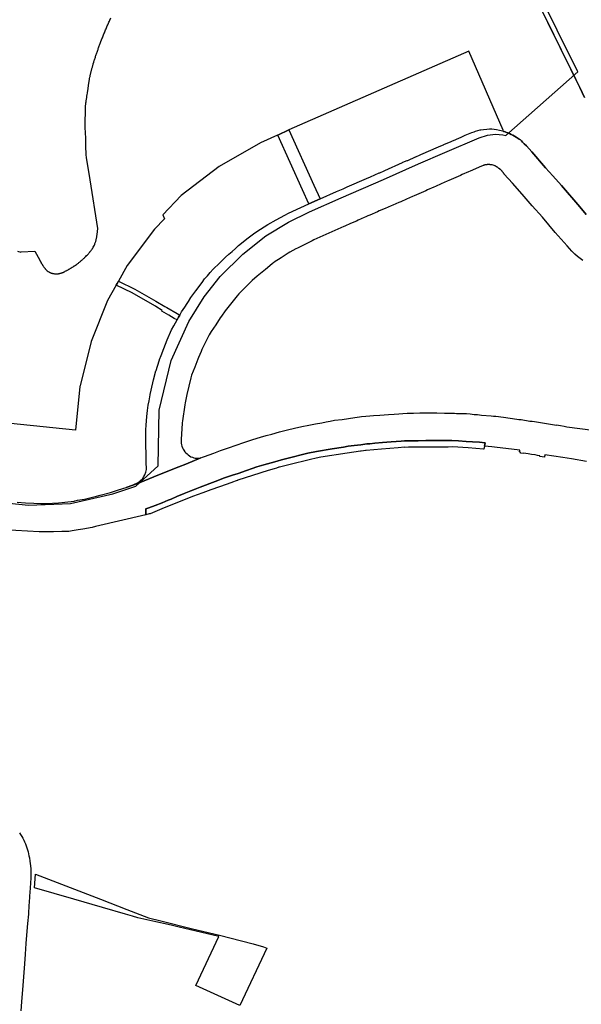
# Model space of a CAD drawing. Units: inches. Extents: x 573990 to 590314, y 4785610 to 4798889.
# Drawn here: x 583685 to 583860, y 4796219 to 4796526 of the extents above; entities that cross this region are included whole.
import ezdxf

# ---------------------------------------------------------------- set-up
doc = ezdxf.new("R2010")
doc.units = ezdxf.units.IN
doc.header["$MEASUREMENT"] = 0
doc.layers.add('UdalOndarea_line', color=160, linetype='Continuous')
doc.layers.add('UdalOndarea_polygon', color=40, linetype='Continuous')

msp = doc.modelspace()

# ---------------------------------------------------------------- linework, layer by layer
at = {"layer": 'UdalOndarea_line'}
msp.add_lwpolyline([(583665.5989, 4796377.0513), (583687.7335, 4796374.7519), (583700.7909, 4796375.2697), (583713.9995, 4796378.3207), (583721.1191, 4796380.7127), (583728.1103, 4796387.0109), (583728.4701, 4796404.4059), (583732.1535, 4796419.8623), (583737.6285, 4796432.0563), (583742.4497, 4796439.6935), (583747.4295, 4796446.1017), (583754.4631, 4796453.0115), (583761.6375, 4796458.7011), (583768.7025, 4796462.9527), (583775.3301, 4796466.1741), (583785.1207, 4796470.5709), (583798.3663, 4796476.3399), (583809.2795, 4796481.1529), (583817.4419, 4796484.7137), (583828.2019, 4796489.3279), (583830.7853, 4796490.1307), (583833.2715, 4796490.3943), (583835.5225, 4796490.2357), (583836.4931, 4796490.0777), (583858.9351, 4796509.8717), (583839.6927, 4796548.8051)], dxfattribs=at)
at = {"layer": 'UdalOndarea_polygon'}
for points in [[(583861.0693, 4796501.8659), (583859.5521, 4796504.9953), (583858.3317, 4796507.4948), (583856.7897, 4796510.7541), (583853.7553, 4796516.7329), (583853.4007, 4796517.4627), (583851.4547, 4796521.4019), (583849.5829, 4796525.2312), (583845.7403, 4796533.0796)], [(583845.7403, 4796533.0796), (583849.5829, 4796525.2312), (583851.4547, 4796521.4019), (583853.4007, 4796517.4627), (583853.7553, 4796516.7329), (583856.7897, 4796510.7541), (583858.3317, 4796507.4948), (583859.5521, 4796504.9953), (583861.0693, 4796501.8659)], [(583684.2537, 4796453.9557), (583685.2927, 4796453.6957), (583685.3751, 4796453.7657), (583689.7124, 4796453.9757), (583691.1802, 4796451.1762), (583691.2297, 4796451.0863), (583691.2791, 4796450.9863), (583691.3286, 4796450.8963), (583691.3863, 4796450.8063), (583691.4358, 4796450.7063), (583691.4853, 4796450.6163), (583691.5348, 4796450.5264), (583691.5925, 4796450.4364), (583691.642, 4796450.3364), (583691.6914, 4796450.2464), (583691.7492, 4796450.1564), (583691.7986, 4796450.0665), (583691.8564, 4796449.9765), (583691.9058, 4796449.8865), (583691.9635, 4796449.7965), (583692.0213, 4796449.6965), (583692.079, 4796449.6066), (583692.1367, 4796449.5166), (583692.1944, 4796449.4366), (583692.2522, 4796449.3466), (583692.3099, 4796449.2566), (583692.3676, 4796449.1666), (583692.483, 4796449.0067), (583692.5902, 4796448.8567), (583692.6397, 4796448.7867), (583692.6892, 4796448.7267), (583692.7469, 4796448.6567), (583692.7964, 4796448.5968), (583692.8459, 4796448.5268), (583692.9036, 4796448.4668), (583692.953, 4796448.3968), (583693.0108, 4796448.3368), (583693.0685, 4796448.2768), (583693.1262, 4796448.2168), (583693.1839, 4796448.1568), (583693.2417, 4796448.0969), (583693.2994, 4796448.0369), (583693.3571, 4796447.9769), (583693.4231, 4796447.9269), (583693.4808, 4796447.8769), (583693.5467, 4796447.8169), (583693.6127, 4796447.7669), (583693.6787, 4796447.7169), (583693.7446, 4796447.6669), (583693.8766, 4796447.577), (583694.025, 4796447.487), (583694.0992, 4796447.447), (583694.1734, 4796447.407), (583694.2476, 4796447.367), (583694.3219, 4796447.327), (583694.3961, 4796447.287), (583694.4785, 4796447.257), (583694.561, 4796447.227), (583694.6352, 4796447.197), (583694.7177, 4796447.167), (583694.8001, 4796447.1371), (583694.8826, 4796447.1071), (583694.965, 4796447.0871), (583695.0475, 4796447.0671), (583695.13, 4796447.0471), (583695.2207, 4796447.0271), (583695.3031, 4796447.0071), (583695.3856, 4796446.9871), (583695.468, 4796446.9771), (583695.5587, 4796446.9571), (583695.6412, 4796446.9471), (583695.7979, 4796446.9271), (583695.9463, 4796446.9171), (583696.0205, 4796446.9071), (583696.0865, 4796446.9071), (583696.1524, 4796446.8971), (583696.2184, 4796446.8971), (583696.2844, 4796446.8971), (583696.3586, 4796446.8971), (583696.4245, 4796446.8971), (583696.4905, 4796446.8971), (583696.5565, 4796446.8971), (583696.6224, 4796446.8971), (583696.6884, 4796446.9071), (583696.7626, 4796446.9071), (583696.8286, 4796446.9171), (583696.8946, 4796446.9271), (583696.9605, 4796446.9271), (583697.0265, 4796446.9371), (583697.0925, 4796446.9471), (583697.1584, 4796446.9571), (583697.2244, 4796446.9671), (583697.2904, 4796446.9871), (583697.414, 4796447.0071), (583697.546, 4796447.0471), (583697.6037, 4796447.0571), (583697.6697, 4796447.0771), (583697.7274, 4796447.0971), (583697.7934, 4796447.1171), (583697.8511, 4796447.1371), (583697.9088, 4796447.1571), (583697.9748, 4796447.177), (583698.0325, 4796447.197), (583698.0902, 4796447.217), (583698.1562, 4796447.237), (583698.2139, 4796447.267), (583698.2716, 4796447.287), (583698.3376, 4796447.307), (583698.3953, 4796447.337), (583698.453, 4796447.357), (583698.5107, 4796447.387), (583698.5685, 4796447.407), (583698.6344, 4796447.437), (583698.6922, 4796447.457), (583698.7499, 4796447.487), (583698.8076, 4796447.507), (583698.8736, 4796447.537), (583699.1539, 4796447.6769), (583699.3518, 4796447.7869), (583699.4838, 4796447.8569), (583699.6157, 4796447.9269), (583699.7476, 4796448.0069), (583699.8796, 4796448.0769), (583700.0115, 4796448.1568), (583700.1434, 4796448.2268), (583700.2754, 4796448.3068), (583700.4073, 4796448.3868), (583700.5392, 4796448.4568), (583700.6629, 4796448.5368), (583700.7948, 4796448.6068), (583700.9268, 4796448.6867), (583701.0587, 4796448.7667), (583701.1906, 4796448.8467), (583701.3143, 4796448.9267), (583701.4463, 4796449.0067), (583701.57, 4796449.0867), (583701.7019, 4796449.1666), (583701.8256, 4796449.2466), (583701.9493, 4796449.3366), (583702.0812, 4796449.4166), (583702.3616, 4796449.6066), (583702.6419, 4796449.8065), (583702.7986, 4796449.9265), (583702.9553, 4796450.0365), (583703.1037, 4796450.1564), (583703.2604, 4796450.2664), (583703.4088, 4796450.3864), (583703.5654, 4796450.5064), (583703.7139, 4796450.6363), (583703.8623, 4796450.7563), (583704.0107, 4796450.8763), (583704.1509, 4796451.0063), (583704.2993, 4796451.1362), (583704.4478, 4796451.2662), (583704.5879, 4796451.3962), (583704.7281, 4796451.5262), (583704.8765, 4796451.6561), (583705.0167, 4796451.7961), (583705.1569, 4796451.9261), (583705.2888, 4796452.0661), (583705.429, 4796452.206), (583705.5692, 4796452.336), (583705.8166, 4796452.5859), (583706.0557, 4796452.8359), (583706.1546, 4796452.9459), (583706.2618, 4796453.0559), (583706.3608, 4796453.1658), (583706.468, 4796453.2858), (583706.5669, 4796453.3958), (583706.6659, 4796453.5058), (583706.7648, 4796453.6257), (583706.8638, 4796453.7457), (583706.9545, 4796453.8557), (583707.0534, 4796453.9757), (583707.1441, 4796454.0956), (583707.2348, 4796454.2156), (583707.3256, 4796454.3356), (583707.4163, 4796454.4556), (583707.4987, 4796454.5755), (583707.5812, 4796454.6955), (583707.6636, 4796454.8255), (583707.7378, 4796454.9455), (583707.8203, 4796455.0754), (583707.8945, 4796455.2054), (583708.0759, 4796455.5353), (583708.2408, 4796455.8753), (583708.3315, 4796456.0952), (583708.4223, 4796456.3052), (583708.4965, 4796456.5251), (583708.5789, 4796456.7451), (583708.6449, 4796456.9751), (583708.7109, 4796457.195), (583708.7686, 4796457.425), (583708.8263, 4796457.6549), (583708.8758, 4796457.8849), (583708.9252, 4796458.1248), (583708.9665, 4796458.3548), (583709.0077, 4796458.5947), (583709.0489, 4796458.8347), (583709.0819, 4796459.0646), (583709.1149, 4796459.3146), (583709.1231, 4796459.3646), (583709.1479, 4796459.5545), (583709.1726, 4796459.7945), (583709.2056, 4796460.0344), (583709.2303, 4796460.2744), (583709.2551, 4796460.5243), (583709.2881, 4796460.7643), (583709.3128, 4796461.0042), (583706.9627, 4796476.2011), (583705.9567, 4796481.93), (583705.8083, 4796483.0697), (583705.7094, 4796484.0795), (583705.6352, 4796485.0093), (583705.5939, 4796485.8092), (583705.6187, 4796487.5588), (583705.5857, 4796488.7386), (583705.5774, 4796488.9585), (583705.5774, 4796489.1485), (583705.396, 4796492.4778), (583705.3878, 4796492.7378), (583705.3713, 4796493.0877), (583705.3466, 4796493.4176), (583705.3383, 4796493.7476), (583705.3301, 4796494.2275), (583705.3301, 4796495.0573), (583705.4208, 4796496.8069), (583705.462, 4796499.1065), (583705.5115, 4796499.4364), (583705.5362, 4796499.6964), (583705.5609, 4796499.9563), (583705.6022, 4796500.2262), (583705.6352, 4796500.4862), (583705.6764, 4796500.7461), (583705.7176, 4796501.0061), (583705.7588, 4796501.266), (583705.8001, 4796501.526), (583705.8495, 4796501.7859), (583705.8908, 4796502.0459), (583705.932, 4796502.3058), (583706.0062, 4796502.7657), (583706.0804, 4796503.2356), (583706.1134, 4796503.4456), (583706.1382, 4796503.6556), (583706.1711, 4796503.8655), (583706.1959, 4796504.0755), (583706.2289, 4796504.2854), (583706.2536, 4796504.4954), (583706.2866, 4796504.7053), (583706.3113, 4796504.9153), (583706.3443, 4796505.1153), (583706.369, 4796505.3252), (583706.3938, 4796505.5352), (583706.4268, 4796505.7451), (583706.4515, 4796505.9551), (583706.4845, 4796506.165), (583706.5175, 4796506.375), (583706.5504, 4796506.575), (583706.5752, 4796506.7849), (583706.6164, 4796506.9949), (583706.6494, 4796507.2048), (583706.6824, 4796507.4048), (583706.7566, 4796507.8247), (583706.839, 4796508.2446), (583706.8803, 4796508.4546), (583706.9215, 4796508.6645), (583706.971, 4796508.8745), (583707.0122, 4796509.0844), (583707.0617, 4796509.2944), (583707.1112, 4796509.5044), (583707.1606, 4796509.7143), (583707.2101, 4796509.9243), (583707.2678, 4796510.1342), (583707.3173, 4796510.3442), (583707.375, 4796510.5441), (583707.4245, 4796510.7541), (583707.4822, 4796510.9641), (583707.5399, 4796511.174), (583707.5977, 4796511.384), (583707.6636, 4796511.5839), (583707.7214, 4796511.7939), (583707.7791, 4796512.0039), (583707.8368, 4796512.2038), (583707.9028, 4796512.4138), (583708.0429, 4796512.8937), (583708.1914, 4796513.3736), (583708.2821, 4796513.6435), (583708.3645, 4796513.9135), (583708.4552, 4796514.1834), (583708.5377, 4796514.4534), (583708.6284, 4796514.7233), (583708.7191, 4796514.9932), (583708.8098, 4796515.2632), (583708.9005, 4796515.5331), (583708.9912, 4796515.8031), (583709.0819, 4796516.063), (583709.1726, 4796516.333), (583709.2716, 4796516.6029), (583709.3623, 4796516.8729), (583709.4612, 4796517.1328), (583709.5519, 4796517.4028), (583709.6509, 4796517.6727), (583709.7498, 4796517.9426), (583709.8488, 4796518.2026), (583709.9477, 4796518.4725), (583710.0467, 4796518.7325), (583710.2693, 4796519.3124), (583710.4837, 4796519.8822), (583710.6074, 4796520.1922), (583710.7311, 4796520.5021), (583710.8465, 4796520.8121), (583710.9702, 4796521.122), (583711.0939, 4796521.4319), (583711.2176, 4796521.7319), (583711.3495, 4796522.0418), (583711.4732, 4796522.3517), (583711.5969, 4796522.6617), (583711.7288, 4796522.9616), (583711.8608, 4796523.2716), (583711.9845, 4796523.5715), (583712.1164, 4796523.8814), (583712.2483, 4796524.1814), (583712.3803, 4796524.4913), (583712.5204, 4796524.7912), (583712.6524, 4796525.1012), (583712.7843, 4796525.4011), (583712.9245, 4796525.7011), (583713.0564, 4796526.011), (583713.3698, 4796526.6909)], [(583861.5971, 4796465.4333), (583859.5686, 4796467.7429), (583853.8377, 4796474.4215), (583851.1413, 4796477.4609), (583848.9149, 4796479.9704), (583844.6518, 4796484.9494), (583842.9697, 4796486.769), (583842.2358, 4796487.4688), (583841.7493, 4796487.9787), (583841.3947, 4796488.3387), (583841.0484, 4796488.6286), (583840.6444, 4796488.9285), (583839.7703, 4796489.5384), (583839.1849, 4796489.8584), (583838.6819, 4796490.1383), (583838.1624, 4796490.3883), (583837.6346, 4796490.6282), (583837.1811, 4796490.8182), (583836.7358, 4796490.9781), (583836.2823, 4796491.1381), (583835.9113, 4796491.2681), (583835.5484, 4796491.458), (583835.7216, 4796491.738), (583824.9938, 4796516.333), (583768.8396, 4796491.828), (583765.4423, 4796490.1483), (583765.3103, 4796490.0883), (583760.0577, 4796487.7888), (583747.087, 4796480.3703), (583735.3202, 4796471.3121), (583729.5646, 4796465.3034), (583730.1006, 4796464.0736), (583726.9507, 4796460.8543), (583718.4904, 4796449.5166), (583715.7282, 4796444.5975), (583715.324, 4796443.8777), (583715.05, 4796443.3888), (583712.3225, 4796438.5488), (583707.2266, 4796425.7614), (583703.7798, 4796411.9842), (583703.7386, 4796411.7243), (583702.3945, 4796398.187), (583634.6714, 4796405.1256)], [(583860.5004, 4796451.0963), (583859.6345, 4796451.6961), (583858.8759, 4796452.296), (583858.0349, 4796452.9859), (583857.0536, 4796454.0057), (583855.5941, 4796455.6453), (583851.9247, 4796459.7345), (583847.9007, 4796464.5235), (583844.7343, 4796468.1428), (583841.6421, 4796471.7021), (583838.6324, 4796475.1713), (583836.0184, 4796478.0108), (583836.002, 4796478.0508), (583835.9525, 4796478.1207), (583835.8948, 4796478.1807), (583835.8453, 4796478.2507), (583835.8123, 4796478.3107), (583835.7546, 4796478.3807), (583835.7051, 4796478.4407), (583835.6556, 4796478.5107), (583835.6062, 4796478.5707), (583835.5072, 4796478.6906), (583835.4083, 4796478.8006), (583835.367, 4796478.8606), (583835.3175, 4796478.9106), (583835.2681, 4796478.9606), (583835.2186, 4796479.0206), (583835.1691, 4796479.0706), (583835.1196, 4796479.1205), (583835.0702, 4796479.1705), (583835.0207, 4796479.2205), (583834.9547, 4796479.2705), (583834.9053, 4796479.3205), (583834.8723, 4796479.3705), (583834.8063, 4796479.4205), (583834.7568, 4796479.4705), (583834.6991, 4796479.5105), (583834.6496, 4796479.5605), (583834.5919, 4796479.6004), (583834.5424, 4796479.6504), (583834.4765, 4796479.6904), (583834.4188, 4796479.7404), (583834.361, 4796479.7804), (583834.2621, 4796479.8504), (583834.1549, 4796479.9304), (583834.1219, 4796479.9604), (583834.0807, 4796479.9904), (583834.0394, 4796480.0204), (583833.99, 4796480.0404), (583833.9487, 4796480.0704), (583833.9075, 4796480.1003), (583833.858, 4796480.1303), (583833.8168, 4796480.1603), (583833.7756, 4796480.1903), (583833.7261, 4796480.2103), (583833.6849, 4796480.2403), (583833.6354, 4796480.2703), (583833.6024, 4796480.3003), (583833.5447, 4796480.3203), (583833.4952, 4796480.3503), (583833.4622, 4796480.3803), (583833.4128, 4796480.4003), (583833.3715, 4796480.4303), (583833.3221, 4796480.4603), (583833.2808, 4796480.4803), (583833.2314, 4796480.5103), (583833.1901, 4796480.5403), (583832.2254, 4796480.8602), (583832.1264, 4796480.8702), (583832.0687, 4796480.8802), (583832.0192, 4796480.8802), (583831.9615, 4796480.8902), (583831.912, 4796480.9002), (583831.8625, 4796480.9002), (583831.8048, 4796480.9102), (583831.7553, 4796480.9102), (583831.6976, 4796480.9202), (583831.6481, 4796480.9202), (583831.5987, 4796480.9302), (583831.541, 4796480.9302), (583831.4915, 4796480.9402), (583831.442, 4796480.9402), (583831.3925, 4796480.9402), (583831.3348, 4796480.9502), (583831.2771, 4796480.9502), (583831.2276, 4796480.9502), (583831.1781, 4796480.9502), (583831.1204, 4796480.9502), (583831.0709, 4796480.9502), (583830.9555, 4796480.9502), (583830.8401, 4796480.9502), (583830.7823, 4796480.9402), (583830.7164, 4796480.9402), (583830.6586, 4796480.9302), (583830.5927, 4796480.9302), (583830.535, 4796480.9202), (583830.4772, 4796480.9102), (583830.4113, 4796480.9002), (583830.3453, 4796480.8902), (583830.2876, 4796480.8802), (583830.2299, 4796480.8702), (583830.1721, 4796480.8602), (583830.1062, 4796480.8502), (583830.0402, 4796480.8402), (583829.9825, 4796480.8302), (583829.9248, 4796480.8202), (583829.8588, 4796480.8002), (583829.8011, 4796480.7902), (583829.7351, 4796480.7802), (583829.6774, 4796480.7602), (583829.6114, 4796480.7502), (583829.5455, 4796480.7402), (583829.496, 4796480.7202), (583828.9518, 4796480.4803), (583825.4225, 4796478.9306), (583824.8618, 4796478.7106), (583822.9158, 4796477.8408), (583822.3716, 4796477.6009), (583818.7269, 4796476.0212), (583818.1909, 4796475.7612), (583816.3768, 4796474.9614), (583814.5628, 4796474.1716), (583814.571, 4796474.1416), (583814.0185, 4796473.9116), (583812.0973, 4796473.0718), (583811.52, 4796472.8018), (583807.9331, 4796471.2621), (583807.9331, 4796471.2322), (583807.3889, 4796470.9922), (583805.5501, 4796470.2024), (583803.736, 4796469.3925), (583803.1835, 4796469.1426), (583801.2705, 4796468.3227), (583800.7262, 4796468.0828), (583798.9039, 4796467.293), (583797.0568, 4796466.5031), (583796.5373, 4796466.2632), (583794.1543, 4796465.2134), (583793.5276, 4796464.9334), (583792.9092, 4796464.6635), (583792.3732, 4796464.4235), (583790.4602, 4796463.5737), (583789.9077, 4796463.3338), (583788.1101, 4796462.5339), (583786.2878, 4796461.7341), (583786.0074, 4796461.6141), (583776.6236, 4796457.5149), (583776.0876, 4796457.205), (583773.8118, 4796456.0552), (583771.5277, 4796454.9155), (583771.0082, 4796454.6455), (583769.1941, 4796453.6157), (583768.6994, 4796453.2858), (583766.4977, 4796451.8961), (583764.2878, 4796450.5064), (583764.0982, 4796450.3564), (583763.7601, 4796450.1264), (583763.6117, 4796450.0065), (583761.5337, 4796448.2868), (583759.4558, 4796446.5672), (583758.994, 4796446.1872), (583757.4356, 4796444.7775), (583757.0233, 4796444.3676), (583755.1185, 4796442.498), (583753.2384, 4796440.6184), (583752.7107, 4796440.0285), (583751.0533, 4796437.9289), (583749.4041, 4796435.8194), (583749.0413, 4796435.3395), (583747.8126, 4796433.6498), (583747.4663, 4796433.1499), (583746.0563, 4796431.0203), (583744.6462, 4796428.8808), (583744.0525, 4796427.831), (583742.9146, 4796425.5415), (583741.7767, 4796423.2419), (583741.5293, 4796422.722), (583740.7047, 4796420.7624), (583740.5068, 4796420.2325), (583739.5256, 4796417.743), (583738.5526, 4796415.2635), (583738.3134, 4796414.4937), (583737.6703, 4796411.8742), (583737.0353, 4796409.2548), (583736.9034, 4796408.7249), (583736.4911, 4796406.6653), (583736.4004, 4796406.0854), (583735.683, 4796401.0564), (583735.6006, 4796400.4466), (583735.5923, 4796400.3166), (583735.2872, 4796395.2076), (583735.246, 4796394.5878), (583735.2707, 4796394.0479), (583735.3449, 4796393.568), (583735.4851, 4796393.0981), (583735.6665, 4796392.6581), (583735.8892, 4796392.2382), (583736.1365, 4796391.8583), (583736.4416, 4796391.4184), (583736.7715, 4796391.0585), (583737.126, 4796390.7085), (583737.4971, 4796390.3986), (583737.8764, 4796390.1487), (583737.9094, 4796390.1187), (583738.3382, 4796389.8587), (583738.8494, 4796389.6688), (583739.2617, 4796389.4988), (583739.6822, 4796389.3988), (583740.1852, 4796389.3588), (583740.6058, 4796389.3788), (583740.9933, 4796389.4388), (583741.4386, 4796389.5388), (583736.7071, 4796387.5853), (583734.5451, 4796386.6894), (583728.5174, 4796384.2898), (583722.0279, 4796381.6604), (583718.0946, 4796380.2907), (583719.785, 4796380.9005), (583720.791, 4796381.3305), (583721.6403, 4796381.7304), (583722.2505, 4796382.1103), (583722.7453, 4796382.5002), (583723.24, 4796382.9901), (583723.6771, 4796383.69), (583723.9327, 4796384.2499), (583724.2378, 4796385.0897), (583724.4522, 4796385.8695), (583724.4604, 4796386.6994), (583724.4109, 4796387.4592), (583724.4274, 4796388.8389), (583724.4274, 4796389.0489), (583724.246, 4796395.0477), (583724.2543, 4796395.1376), (583724.3037, 4796396.5374), (583724.2873, 4796398.207), (583724.2873, 4796398.257), (583724.4027, 4796399.7167), (583724.5924, 4796402.4262), (583724.8232, 4796404.2258), (583724.9964, 4796405.9054), (583725.3097, 4796407.2852), (583725.3097, 4796407.3152), (583725.6313, 4796409.1948), (583725.6478, 4796409.2348), (583725.9034, 4796410.6545), (583726.6703, 4796413.7938), (583727.4372, 4796416.6733), (583727.4454, 4796416.7033), (583727.866, 4796418.053), (583728.5174, 4796420.0626), (583728.5668, 4796420.1725), (583729.0039, 4796421.4623), (583729.8367, 4796423.5819), (583730.9499, 4796426.3513), (583732.3022, 4796429.3907), (583732.9949, 4796430.7104), (583734, 4796432.5305), (583734.4461, 4796433.3399), (583734.8656, 4796434.0504), (583735.4356, 4796435.0195), (583736.3922, 4796436.4792), (583737.126, 4796437.609), (583737.6208, 4796438.3089), (583738.3464, 4796439.4786), (583739.8637, 4796441.6282), (583741.8097, 4796444.1777), (583742.6095, 4796445.2874), (583743.5166, 4796446.3172), (583744.3494, 4796447.287), (583745.3059, 4796448.3768), (583747.1942, 4796450.2364), (583749.099, 4796452.126), (583750.1545, 4796453.0359), (583751.1687, 4796453.9057), (583752.1829, 4796454.7555), (583753.1889, 4796455.6853), (583756.1657, 4796458.0848), (583757.7984, 4796459.3146), (583758.9033, 4796460.0944), (583760.0083, 4796460.8343), (583761.1214, 4796461.5741), (583762.2924, 4796462.304), (583764.9558, 4796463.7737), (583767.6027, 4796465.2334), (583768.7406, 4796465.8432), (583769.928, 4796466.3631), (583770.1177, 4796466.4731), (583775.0487, 4796468.7227), (583778.6026, 4796470.2524), (583783.7645, 4796472.5619), (583785.8013, 4796473.4317), (583787.0794, 4796473.9816), (583793.0246, 4796476.6311), (583794.2697, 4796477.1809), (583797.0486, 4796478.3507), (583797.2382, 4796478.4307), (583798.5741, 4796479.0006), (583798.7637, 4796479.0906), (583804.2472, 4796481.57), (583804.4369, 4796481.66), (583805.748, 4796482.1999), (583805.9376, 4796482.2799), (583808.2959, 4796483.3297), (583808.4773, 4796483.4097), (583809.8379, 4796483.9996), (583810.0358, 4796484.0895), (583815.5523, 4796486.499), (583815.7419, 4796486.579), (583817.0365, 4796487.1589), (583817.2179, 4796487.2389), (583819.4361, 4796488.1887), (583819.6257, 4796488.2587), (583820.8873, 4796488.8286), (583821.0852, 4796488.9086), (583822.553, 4796489.5484), (583823.7899, 4796490.0883), (583824.9195, 4796490.5882), (583825.9008, 4796490.9681), (583826.6759, 4796491.2081), (583826.8821, 4796491.2981), (583827.047, 4796491.3581), (583828.4653, 4796491.758), (583828.6714, 4796491.798), (583829.5702, 4796491.9279), (583830.6174, 4796492.0379), (583831.3925, 4796492.0679), (583832.1594, 4796492.0579), (583832.885, 4796491.9879), (583833.6107, 4796491.868), (583834.5012, 4796491.708), (583835.5484, 4796491.458), (583835.5484, 4796491.458), (583835.9113, 4796491.2681), (583836.2823, 4796491.1381), (583836.7358, 4796490.9781), (583837.1811, 4796490.8182), (583837.6346, 4796490.6282), (583838.1624, 4796490.3883), (583838.6819, 4796490.1383), (583839.1849, 4796489.8584), (583839.7703, 4796489.5384), (583840.6444, 4796488.9285), (583841.0484, 4796488.6286), (583841.3947, 4796488.3387), (583841.7493, 4796487.9787), (583842.2358, 4796487.4688), (583842.9697, 4796486.769), (583844.6518, 4796484.9494), (583848.9149, 4796479.9704), (583851.1413, 4796477.4609), (583853.8377, 4796474.4215), (583859.5686, 4796467.7429), (583861.5971, 4796465.4333)], [(583684.163, 4796375.6816), (583686.7769, 4796375.5016), (583689.3084, 4796375.3817), (583691.51, 4796375.2617), (583693.2581, 4796375.2817), (583695.1877, 4796375.3517), (583697.0182, 4796375.4516), (583698.9725, 4796375.6416), (583701.941, 4796376.0315), (583702.1142, 4796376.0515), (583702.2791, 4796376.0915), (583703.0047, 4796376.2815), (583705.1322, 4796376.6714), (583706.369, 4796376.9513), (583708.8675, 4796377.5312), (583710.0714, 4796377.8412), (583713.2543, 4796378.731), (583715.7775, 4796379.4908), (583718.0946, 4796380.2907), (583722.0279, 4796381.6604), (583728.5174, 4796384.2898), (583734.5451, 4796386.6894), (583736.7071, 4796387.5853), (583741.4386, 4796389.5388), (583741.9251, 4796389.6987), (583742.6095, 4796389.9287), (583743.9783, 4796390.4386), (583745.4461, 4796390.9885), (583747.5405, 4796391.7583), (583750.0803, 4796392.5982), (583752.4716, 4796393.488), (583754.8299, 4796394.2478), (583757.6747, 4796395.2176), (583760.0247, 4796395.9775), (583761.7481, 4796396.4274), (583763.521, 4796396.9073), (583765.97, 4796397.5871), (583768.419, 4796398.237), (583770.6124, 4796398.7469), (583772.9048, 4796399.2768), (583775.0899, 4796399.7267), (583777.1184, 4796400.1166), (583779.1469, 4796400.4666), (583780.4579, 4796400.7565), (583781.7525, 4796400.9864), (583783.0554, 4796401.2164), (583785.4797, 4796401.5163), (583787.4339, 4796401.7963), (583789.38, 4796402.0462), (583790.8477, 4796402.2462), (583791.5404, 4796402.3762), (583792.8432, 4796402.4961), (583794.1584, 4796402.6211), (583795.284, 4796402.6861), (583797.2053, 4796402.8261), (583799.8934, 4796403.016), (583801.6498, 4796403.156), (583803.1258, 4796403.246), (583804.4369, 4796403.326), (583805.748, 4796403.396), (583807.6857, 4796403.4559), (583809.7307, 4796403.5059), (583811.4293, 4796403.5459), (583813.2517, 4796403.5359), (583815.008, 4796403.5059), (583817.3581, 4796403.4659), (583819.5845, 4796403.426), (583819.7741, 4796403.406), (583820.4668, 4796403.396), (583821.1594, 4796403.386), (583822.7014, 4796403.316), (583824.2269, 4796403.286), (583825.4308, 4796403.186), (583826.6842, 4796403.066), (583827.6819, 4796402.986), (583828.2838, 4796402.9261), (583828.8858, 4796402.8661), (583831.9615, 4796402.5661), (583832.6541, 4796402.5061), (583833.3385, 4796402.4562), (583835.7958, 4796402.1562), (583839.8857, 4796401.5963), (583840.5866, 4796401.5163), (583841.2875, 4796401.4464), (583843.9757, 4796400.9665), (583844.6848, 4796400.8965), (583845.394, 4796400.8365), (583852.2957, 4796399.6867), (583852.3287, 4796399.7967), (583852.9389, 4796399.6767), (583853.5574, 4796399.5467), (583854.6541, 4796399.3368), (583855.5034, 4796399.1668), (583863.6255, 4796398.097)], [(583861.6795, 4796388.329), (583857.0041, 4796389.1489), (583854.2665, 4796389.6488), (583848.6841, 4796390.4686), (583848.6676, 4796390.3486), (583848.6593, 4796390.2786), (583848.6593, 4796390.2186), (583848.6016, 4796389.9487), (583848.5521, 4796389.6688), (583847.8265, 4796389.7787), (583847.1091, 4796389.8887), (583847.1338, 4796390.0087), (583847.1586, 4796390.1287), (583846.3835, 4796390.2586), (583845.6001, 4796390.3986), (583844.5364, 4796390.5986), (583843.4644, 4796390.7985), (583842.78, 4796390.8885), (583842.0956, 4796390.9885), (583842.0791, 4796390.8885), (583841.0731, 4796390.9985), (583841.0896, 4796391.1585), (583841.1144, 4796391.3184), (583840.7598, 4796391.3584), (583840.8423, 4796391.9183), (583833.0087, 4796392.8281), (583832.1347, 4796392.9281), (583829.8918, 4796393.188), (583830.0897, 4796394.1578), (583828.3251, 4796394.3578), (583826.074, 4796394.4678), (583824.1114, 4796394.6377), (583821.7531, 4796394.7977), (583819.634, 4796394.8877), (583816.7891, 4796394.9177), (583814.2577, 4796394.9477), (583811.5448, 4796394.8977), (583809.203, 4796394.8577), (583807.6115, 4796394.8277), (583806.0778, 4796394.7677), (583804.9481, 4796394.7877), (583803.8926, 4796394.7277), (583800.7097, 4796394.4778), (583798.1041, 4796394.3078), (583795.688, 4796394.0779), (583794.1543, 4796393.9279), (583793.1895, 4796393.8379), (583791.2518, 4796393.598), (583789.1985, 4796393.338), (583787.3515, 4796393.1081), (583785.9414, 4796392.8881), (583782.3133, 4796392.3282), (583777.5224, 4796391.4484), (583774.7601, 4796390.9185), (583772.3275, 4796390.2986), (583770.7114, 4796389.9187), (583768.6417, 4796389.3788), (583766.539, 4796388.8489), (583765.2279, 4796388.509), (583763.3808, 4796387.9691), (583761.0555, 4796387.3392), (583758.8951, 4796386.6694), (583757.4603, 4796386.1995), (583755.6297, 4796385.5296), (583753.09, 4796384.6598), (583751.2594, 4796384.0999), (583748.7939, 4796383.2601), (583745.9408, 4796382.1703), (583741.1912, 4796380.3307), (583739.6822, 4796379.7608), (583738.3134, 4796379.2109), (583736.1778, 4796378.3611), (583733.9761, 4796377.4212), (583732.1373, 4796376.6714), (583731.255, 4796376.3115), (583729.3667, 4796375.4916), (583727.1651, 4796374.6218), (583725.1613, 4796373.932), (583724.312, 4796373.642), (583724.2381, 4796371.7611), (583708.5954, 4796368.0731), (583707.5399, 4796367.8132), (583704.6786, 4796367.2733), (583703.1861, 4796367.0334), (583701.3143, 4796366.7434), (583700.3083, 4796366.5635), (583698.0655, 4796366.5135), (583695.4763, 4796366.4435), (583692.8706, 4796366.3835), (583691.0318, 4796366.4435), (583680.1308, 4796367.0334)], [(583684.8886, 4796272.5426), (583685.2432, 4796272.0027), (583685.573, 4796271.4428), (583685.8864, 4796270.8829), (583686.1915, 4796270.3031), (583686.4636, 4796269.7132), (583686.7274, 4796269.1233), (583686.9583, 4796268.5134), (583687.181, 4796267.9035), (583687.3789, 4796267.2837), (583687.5603, 4796266.6638), (583687.7169, 4796266.0339), (583687.8489, 4796265.394), (583687.9643, 4796264.7642), (583688.121, 4796263.7444), (583688.3106, 4796262.2747), (583688.3931, 4796261.3849), (583688.4426, 4796260.575), (583688.4096, 4796259.5952), (583688.4013, 4796258.4455), (583688.2859, 4796256.9358), (583688.2199, 4796255.3461), (583688.0468, 4796252.8566), (583687.8736, 4796250.787), (583687.8241, 4796250.1572), (583687.651, 4796247.2277), (583687.4283, 4796244.2683), (583687.082, 4796240.6291), (583686.8759, 4796238.0896), (583686.6697, 4796234.7403), (583686.4141, 4796231.7609), (583686.1337, 4796227.6217), (583685.9523, 4796225.0123), (583685.5483, 4796219.8533), (583685.2844, 4796217.0639)]]:
    msp.add_lwpolyline(points, dxfattribs=at)
for points in [[(583765.4423, 4796490.1483), (583768.8396, 4796491.828), (583776.6649, 4796474.5615), (583778.6026, 4796470.2524), (583775.0487, 4796468.7227), (583773.1356, 4796473.1118), (583765.4423, 4796490.1483)], [(583734.8656, 4796434.0504), (583734.4461, 4796433.3399), (583734, 4796432.5305), (583733.1186, 4796433.0099), (583731.4859, 4796433.9597), (583729.243, 4796435.2595), (583729.3502, 4796435.4894), (583727.3959, 4796436.7292), (583727.0414, 4796436.9391), (583720.0242, 4796440.9583), (583715.05, 4796443.3888), (583715.324, 4796443.8777), (583715.7282, 4796444.5975), (583720.8405, 4796442.1081), (583727.4207, 4796438.3288), (583730.2078, 4796436.7292), (583730.7767, 4796436.4092), (583734.0009, 4796434.5596), (583734.8656, 4796434.0504)], [(583821.7531, 4796394.7977), (583824.1114, 4796394.6377), (583826.074, 4796394.4678), (583828.3251, 4796394.3578), (583830.0897, 4796394.1578), (583829.8918, 4796393.188), (583829.6856, 4796392.2282), (583829.5702, 4796392.2482), (583824.7464, 4796392.5882), (583819.9226, 4796392.9381), (583818.5455, 4796392.8481), (583816.6819, 4796392.8481), (583811.083, 4796392.8481), (583806.3746, 4796392.8381), (583806.2674, 4796392.8281), (583806.1685, 4796392.8081), (583804.9069, 4796392.6981), (583804.8986, 4796392.7981), (583802.9773, 4796392.6481), (583797.7907, 4796392.2282), (583792.9916, 4796391.7883), (583792.8927, 4796391.7783), (583792.7937, 4796391.7633), (583792.0846, 4796391.6783), (583791.3919, 4796391.5984), (583791.3095, 4796391.5984), (583791.2105, 4796391.5784), (583787.0711, 4796391.0085), (583778.8005, 4796389.6987), (583777.3905, 4796389.3888), (583775.5847, 4796388.9589), (583773.9767, 4796388.579), (583770.5629, 4796387.7691), (583765.9535, 4796386.6394), (583765.8546, 4796386.5994), (583765.7639, 4796386.5494), (583765.0382, 4796386.3294), (583764.2878, 4796386.0795), (583762.4408, 4796385.5096), (583757.5427, 4796383.9699), (583752.9498, 4796382.5202), (583752.8509, 4796382.4902), (583752.7602, 4796382.4502), (583752.1747, 4796382.2503), (583751.5563, 4796382.0103), (583749.6762, 4796381.3305), (583744.5803, 4796379.4908), (583742.0158, 4796378.601), (583740.2265, 4796377.9711), (583739.9956, 4796377.8812), (583739.4101, 4796377.6612), (583738.8329, 4796377.4212), (583729.2677, 4796373.592), (583725.5736, 4796372.0423), (583725.3097, 4796372.0123), (583724.2381, 4796371.7611), (583724.312, 4796373.642), (583725.1613, 4796373.932), (583727.1651, 4796374.6218), (583729.3667, 4796375.4916), (583731.255, 4796376.3115), (583732.1373, 4796376.6714), (583733.9761, 4796377.4212), (583736.1778, 4796378.3611), (583738.3134, 4796379.2109), (583739.6822, 4796379.7608), (583741.1912, 4796380.3307), (583745.9408, 4796382.1703), (583748.7939, 4796383.2601), (583751.2594, 4796384.0999), (583753.09, 4796384.6598), (583755.6297, 4796385.5296), (583757.4603, 4796386.1995), (583758.8951, 4796386.6694), (583761.0555, 4796387.3392), (583763.3808, 4796387.9691), (583765.2279, 4796388.509), (583766.539, 4796388.8489), (583768.6417, 4796389.3788), (583770.7114, 4796389.9187), (583772.3275, 4796390.2986), (583774.7601, 4796390.9185), (583777.5224, 4796391.4484), (583782.3133, 4796392.3282), (583785.9414, 4796392.8881), (583787.3515, 4796393.1081), (583789.1985, 4796393.338), (583791.2518, 4796393.598), (583793.1895, 4796393.8379), (583794.1543, 4796393.9279), (583795.688, 4796394.0779), (583798.1041, 4796394.3078), (583800.7097, 4796394.4778), (583803.8926, 4796394.7277), (583804.9481, 4796394.7877), (583806.0778, 4796394.7677), (583807.6115, 4796394.8277), (583809.203, 4796394.8577), (583811.5448, 4796394.8977), (583814.2577, 4796394.9477), (583816.7891, 4796394.9177), (583819.634, 4796394.8877), (583821.7531, 4796394.7977)], [(583747.2272, 4796240.6591), (583754.1042, 4796238.8595), (583757.7324, 4796237.9896), (583760.9813, 4796236.9998), (583762.012, 4796236.6299), (583753.626, 4796218.7235), (583739.8719, 4796224.9623), (583747.0788, 4796240.2892), (583734.71, 4796243.1486), (583732.1538, 4796243.7385), (583726.4724, 4796245.0082), (583721.83, 4796246.048), (583720.1478, 4796246.5479), (583717.905, 4796247.1978), (583710.7476, 4796249.3173), (583701.8421, 4796251.8868), (583689.531, 4796255.4461), (583689.8526, 4796259.6852), (583710.1126, 4796251.8468), (583718.3997, 4796248.6175), (583725.0541, 4796246.098), (583728.9462, 4796245.0782), (583738.7752, 4796242.6387), (583747.2272, 4796240.6591)]]:
    msp.add_lwpolyline(points, close=True, dxfattribs=at)

doc.saveas('drawing.dxf')
